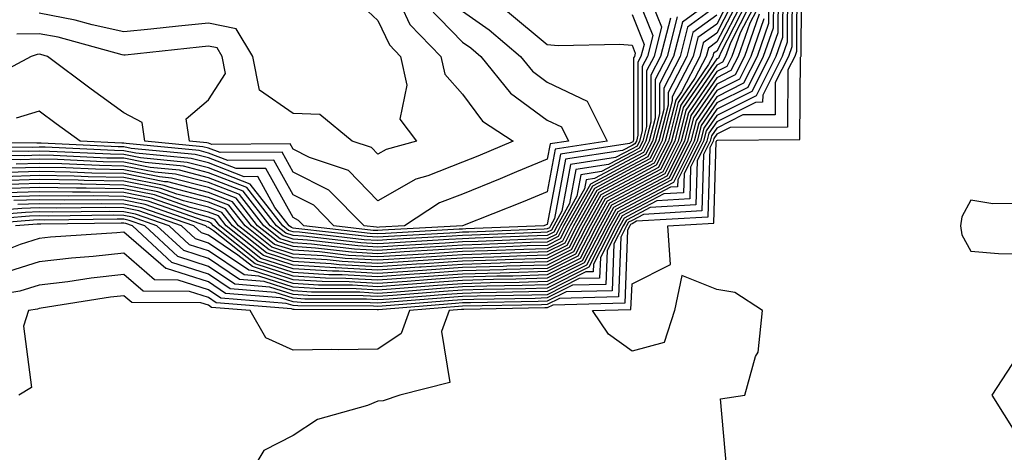
# Model space of a CAD drawing. Units: inches. Extents: x 1013363 to 1016003, y 7250378 to 7253018.
# Drawn here: x 1015376 to 1015492, y 7251175 to 7251226 of the extents above; entities that cross this region are included whole.
import ezdxf

# ---------------------------------------------------------------- set-up
doc = ezdxf.new("R2010")
doc.units = ezdxf.units.IN
doc.header["$MEASUREMENT"] = 0
doc.layers.add('Contour_10137250', color=7, linetype='Continuous', true_color=0xb1bdba)

msp = doc.modelspace()

# ---------------------------------------------------------------- linework, layer by layer
at = {"layer": 'Contour_10137250'}
for points in [[(1015467.51, 7251231.38, 3093), (1015467.46, 7251222.51, 3093), (1015467.26, 7251221.92, 3093), (1015466.46, 7251220.33, 3093), (1015466.41, 7251213.56, 3093), (1015459.64, 7251213.51, 3093), (1015458.05, 7251212.72, 3093), (1015457.73, 7251212.24, 3093), (1015457.64, 7251211.92, 3093), (1015457.24, 7251211.11, 3093), (1015457.01, 7251202.96, 3093), (1015448.58, 7251202.45, 3093), (1015448.05, 7251202.17, 3093), (1015447.88, 7251202.09, 3093), (1015447.8, 7251201.92, 3093), (1015447.52, 7251201.39, 3093), (1015447.19, 7251192.78, 3093), (1015438.69, 7251192.56, 3093), (1015438.05, 7251192.24, 3093), (1015437.74, 7251192.23, 3093), (1015428.18, 7251192.05, 3093), (1015428.05, 7251192.05, 3093), (1015427.93, 7251192.04, 3093), (1015426.48, 7251191.92, 3093), (1015425.57, 7251189.44, 3093), (1015426.55, 7251183.42, 3093), (1015420.64, 7251181.92, 3093), (1015418.69, 7251181.28, 3093), (1015418.05, 7251181.21, 3093), (1015416.84, 7251180.71, 3093), (1015410.92, 7251179.05, 3093), (1015408.05, 7251177.16, 3093), (1015404.58, 7251175.39, 3093), (1015402.5, 7251171.92, 3093)], [(1015448.05, 7251230.45, 3070), (1015450.51, 7251224.38, 3070), (1015449.88, 7251221.92, 3070), (1015449.25, 7251220.72, 3070), (1015449.25, 7251213.12, 3070), (1015448.94, 7251211.92, 3070), (1015448.65, 7251211.32, 3070), (1015448.05, 7251211.01, 3070), (1015446.11, 7251209.98, 3070), (1015440.8, 7251209.17, 3070), (1015439.78, 7251203.65, 3070), (1015438.81, 7251201.92, 3070), (1015438.56, 7251201.41, 3070), (1015438.05, 7251201.16, 3070), (1015437.27, 7251201.14, 3070), (1015429.15, 7251200.82, 3070), (1015428.05, 7251200.78, 3070), (1015426.83, 7251200.7, 3070), (1015419.67, 7251200.3, 3070), (1015418.05, 7251200.18, 3070), (1015416.41, 7251200.28, 3070), (1015408.81, 7251201.16, 3070), (1015408.05, 7251201.21, 3070), (1015407.51, 7251201.38, 3070), (1015406.83, 7251201.92, 3070), (1015402.98, 7251206.85, 3070), (1015398.05, 7251208.77, 3070), (1015395.54, 7251209.41, 3070), (1015390.03, 7251209.94, 3070), (1015388.05, 7251210.34, 3070), (1015386.49, 7251210.36, 3070), (1015379.27, 7251210.7, 3070), (1015378.05, 7251210.73, 3070), (1015376.81, 7251210.68, 3070), (1015369.21, 7251210.76, 3070)], [(1015466.41, 7251230.28, 3091), (1015466.37, 7251223.6, 3091), (1015465.77, 7251221.92, 3091), (1015463.48, 7251217.35, 3091), (1015463.47, 7251216.5, 3091), (1015462.62, 7251216.49, 3091), (1015458.05, 7251214.2, 3091), (1015457.12, 7251212.85, 3091), (1015456.89, 7251211.92, 3091), (1015455.73, 7251209.6, 3091), (1015455.58, 7251204.39, 3091), (1015450.2, 7251204.07, 3091), (1015448.05, 7251202.95, 3091), (1015447.39, 7251202.58, 3091), (1015447.01, 7251201.92, 3091), (1015445.92, 7251199.79, 3091), (1015445.71, 7251194.26, 3091), (1015440.26, 7251194.13, 3091), (1015438.05, 7251193.01, 3091), (1015436.99, 7251192.98, 3091), (1015428.97, 7251192.84, 3091), (1015428.05, 7251192.81, 3091), (1015427.22, 7251192.75, 3091), (1015418.14, 7251192.01, 3091), (1015418.05, 7251192, 3091), (1015417.96, 7251192.01, 3091), (1015408.18, 7251192.05, 3091), (1015408.05, 7251192.06, 3091), (1015407.84, 7251192.13, 3091), (1015398.96, 7251192.83, 3091), (1015398.05, 7251193.45, 3091), (1015395.8, 7251194.17, 3091), (1015390.33, 7251194.2, 3091), (1015388.05, 7251196.17, 3091), (1015384.21, 7251195.76, 3091), (1015381.44, 7251195.31, 3091), (1015378.05, 7251194.91, 3091), (1015375.78, 7251194.19, 3091), (1015369.23, 7251193.1, 3091)], [(1015449.5, 7251230.47, 3071), (1015451.55, 7251225.42, 3071), (1015450.65, 7251221.92, 3071), (1015449.76, 7251220.21, 3071), (1015449.76, 7251213.63, 3071), (1015449.32, 7251211.92, 3071), (1015448.9, 7251211.07, 3071), (1015448.05, 7251210.63, 3071), (1015445.28, 7251209.15, 3071), (1015441.42, 7251208.55, 3071), (1015440.67, 7251204.54, 3071), (1015439.2, 7251201.92, 3071), (1015438.81, 7251201.16, 3071), (1015438.05, 7251200.78, 3071), (1015436.87, 7251200.74, 3071), (1015429.52, 7251200.45, 3071), (1015428.05, 7251200.4, 3071), (1015426.42, 7251200.29, 3071), (1015420.04, 7251199.93, 3071), (1015418.05, 7251199.79, 3071), (1015416.04, 7251199.91, 3071), (1015409.28, 7251200.69, 3071), (1015408.05, 7251200.77, 3071), (1015407.18, 7251201.05, 3071), (1015406.09, 7251201.92, 3071), (1015402.56, 7251206.43, 3071), (1015398.05, 7251208.19, 3071), (1015395.08, 7251208.95, 3071), (1015390.59, 7251209.38, 3071), (1015388.05, 7251209.89, 3071), (1015386.05, 7251209.92, 3071), (1015379.75, 7251210.22, 3071), (1015378.05, 7251210.25, 3071), (1015376.32, 7251210.19, 3071), (1015369.72, 7251210.25, 3071)], [(1015419.7, 7251230.27, 3065), (1015421.83, 7251225.7, 3065), (1015425.47, 7251221.92, 3065), (1015425.94, 7251219.81, 3065), (1015428.05, 7251217.44, 3065), (1015430.4, 7251214.27, 3065), (1015434.03, 7251211.92, 3065), (1015429.83, 7251210.14, 3065), (1015428.05, 7251209.43, 3065), (1015423.96, 7251207.83, 3065), (1015422.53, 7251207.44, 3065), (1015418.05, 7251204.88, 3065), (1015414.58, 7251208.45, 3065), (1015409.99, 7251209.98, 3065), (1015408.05, 7251210.95, 3065), (1015407.71, 7251211.58, 3065), (1015398.46, 7251211.51, 3065), (1015398.05, 7251211.68, 3065), (1015397.85, 7251211.72, 3065), (1015395.8, 7251211.92, 3065), (1015395.42, 7251214.55, 3065), (1015398.05, 7251216.8, 3065), (1015400.06, 7251219.91, 3065), (1015399.67, 7251221.92, 3065), (1015399.07, 7251222.94, 3065), (1015398.05, 7251223.13, 3065), (1015396.95, 7251223.02, 3065), (1015388.2, 7251222.07, 3065), (1015388.05, 7251222.06, 3065), (1015387.87, 7251222.1, 3065), (1015380.3, 7251224.17, 3065), (1015378.05, 7251224.6, 3065), (1015375.44, 7251224.53, 3065)], [(1015466.96, 7251230.83, 3092), (1015466.92, 7251223.05, 3092), (1015466.52, 7251221.92, 3092), (1015464.97, 7251218.84, 3092), (1015464.94, 7251215.03, 3092), (1015461.14, 7251215.01, 3092), (1015458.05, 7251213.45, 3092), (1015457.42, 7251212.55, 3092), (1015457.27, 7251211.92, 3092), (1015456.48, 7251210.35, 3092), (1015456.29, 7251203.68, 3092), (1015449.39, 7251203.26, 3092), (1015448.05, 7251202.55, 3092), (1015447.63, 7251202.34, 3092), (1015447.41, 7251201.92, 3092), (1015446.72, 7251200.59, 3092), (1015446.45, 7251193.52, 3092), (1015439.48, 7251193.35, 3092), (1015438.05, 7251192.62, 3092), (1015437.37, 7251192.6, 3092), (1015428.05, 7251192.43, 3092), (1015427.57, 7251192.4, 3092), (1015421.79, 7251191.92, 3092), (1015420.78, 7251189.19, 3092), (1015418.05, 7251187.36, 3092), (1015413.41, 7251187.28, 3092), (1015412.63, 7251187.34, 3092), (1015408.05, 7251187.25, 3092), (1015404.82, 7251188.69, 3092), (1015402.97, 7251191.92, 3092), (1015398.41, 7251192.28, 3092), (1015398.05, 7251192.54, 3092), (1015397.15, 7251192.82, 3092), (1015388.99, 7251192.86, 3092), (1015388.05, 7251193.67, 3092), (1015386.48, 7251193.49, 3092), (1015378.31, 7251192.18, 3092), (1015378.05, 7251192.15, 3092), (1015377.87, 7251192.1, 3092), (1015376.8, 7251191.92, 3092), (1015376.2, 7251190.07, 3092), (1015377.14, 7251182.83, 3092), (1015375.67, 7251181.92, 3092)], [(1015465.3, 7251229.17, 3089), (1015465.27, 7251224.7, 3089), (1015464.29, 7251221.92, 3089), (1015462.2, 7251217.77, 3089), (1015458.05, 7251215.68, 3089), (1015456.52, 7251213.45, 3089), (1015456.13, 7251211.92, 3089), (1015454.21, 7251208.08, 3089), (1015454.14, 7251205.83, 3089), (1015451.81, 7251205.68, 3089), (1015448.05, 7251203.71, 3089), (1015446.88, 7251203.09, 3089), (1015446.23, 7251201.92, 3089), (1015444.32, 7251198.19, 3089), (1015444.22, 7251195.75, 3089), (1015441.82, 7251195.69, 3089), (1015438.05, 7251193.79, 3089), (1015436.23, 7251193.74, 3089), (1015429.75, 7251193.62, 3089), (1015428.05, 7251193.57, 3089), (1015426.51, 7251193.46, 3089), (1015418.98, 7251192.85, 3089), (1015418.05, 7251192.78, 3089), (1015417.14, 7251192.83, 3089), (1015409, 7251192.87, 3089), (1015408.05, 7251192.93, 3089), (1015406.57, 7251193.4, 3089), (1015400.05, 7251193.92, 3089), (1015398.05, 7251195.29, 3089), (1015393.1, 7251196.87, 3089), (1015393, 7251196.87, 3089), (1015388.05, 7251201.19, 3089), (1015387.22, 7251201.09, 3089), (1015379.4, 7251200.57, 3089), (1015378.05, 7251200.41, 3089), (1015375.83, 7251199.7, 3089), (1015371.84, 7251198.13, 3089)], [(1015460.52, 7251229.45, 3078), (1015458.05, 7251224.67, 3078), (1015456.46, 7251223.51, 3078), (1015456.05, 7251221.92, 3078), (1015453.88, 7251217.75, 3078), (1015453.21, 7251216.76, 3078), (1015451.97, 7251211.92, 3078), (1015450.67, 7251209.3, 3078), (1015448.05, 7251207.94, 3078), (1015444.12, 7251205.85, 3078), (1015441.94, 7251201.92, 3078), (1015440.62, 7251199.35, 3078), (1015438.05, 7251198.05, 3078), (1015434.07, 7251197.94, 3078), (1015432.11, 7251197.86, 3078), (1015428.05, 7251197.74, 3078), (1015423.57, 7251197.44, 3078), (1015422.59, 7251197.38, 3078), (1015418.05, 7251197.07, 3078), (1015413.46, 7251197.33, 3078), (1015412.53, 7251197.44, 3078), (1015408.05, 7251197.72, 3078), (1015404.88, 7251198.75, 3078), (1015400.87, 7251201.92, 3078), (1015399.63, 7251203.5, 3078), (1015398.05, 7251204.12, 3078), (1015395.09, 7251204.88, 3078), (1015392.07, 7251205.94, 3078), (1015388.05, 7251206.73, 3078), (1015383.15, 7251206.82, 3078), (1015382.95, 7251206.82, 3078), (1015378.05, 7251206.91, 3078), (1015373.23, 7251206.74, 3078)], [(1015460.16, 7251229.81, 3077), (1015458.05, 7251225.74, 3077), (1015455.84, 7251224.13, 3077), (1015455.28, 7251221.92, 3077), (1015452.81, 7251217.16, 3077), (1015452.81, 7251216.68, 3077), (1015451.59, 7251211.92, 3077), (1015450.41, 7251209.56, 3077), (1015448.05, 7251208.33, 3077), (1015443.88, 7251206.09, 3077), (1015441.55, 7251201.92, 3077), (1015440.36, 7251199.61, 3077), (1015438.05, 7251198.44, 3077), (1015434.47, 7251198.34, 3077), (1015431.74, 7251198.23, 3077), (1015428.05, 7251198.12, 3077), (1015423.98, 7251197.85, 3077), (1015422.22, 7251197.75, 3077), (1015418.05, 7251197.46, 3077), (1015413.82, 7251197.69, 3077), (1015412.07, 7251197.9, 3077), (1015408.05, 7251198.15, 3077), (1015405.2, 7251199.07, 3077), (1015401.61, 7251201.92, 3077), (1015400.05, 7251203.92, 3077), (1015398.05, 7251204.7, 3077), (1015394.31, 7251205.66, 3077), (1015392.44, 7251206.31, 3077), (1015388.05, 7251207.18, 3077), (1015383.39, 7251207.26, 3077), (1015382.67, 7251207.3, 3077), (1015378.05, 7251207.39, 3077), (1015373.35, 7251207.22, 3077)], [(1015460.89, 7251229.08, 3079), (1015458.05, 7251223.62, 3079), (1015457.07, 7251222.9, 3079), (1015456.82, 7251221.92, 3079), (1015455.48, 7251219.35, 3079), (1015453.51, 7251216.46, 3079), (1015452.35, 7251211.92, 3079), (1015450.91, 7251209.06, 3079), (1015448.05, 7251207.55, 3079), (1015444.38, 7251205.59, 3079), (1015442.33, 7251201.92, 3079), (1015440.88, 7251199.09, 3079), (1015438.05, 7251197.67, 3079), (1015433.67, 7251197.54, 3079), (1015432.47, 7251197.5, 3079), (1015428.05, 7251197.36, 3079), (1015423.16, 7251197.03, 3079), (1015422.95, 7251197.02, 3079), (1015418.05, 7251196.68, 3079), (1015413.09, 7251196.96, 3079), (1015413, 7251196.97, 3079), (1015408.05, 7251197.28, 3079), (1015404.54, 7251198.41, 3079), (1015400.13, 7251201.92, 3079), (1015399.22, 7251203.09, 3079), (1015398.05, 7251203.54, 3079), (1015395.87, 7251204.1, 3079), (1015391.69, 7251205.56, 3079), (1015388.05, 7251206.29, 3079), (1015383.61, 7251206.36, 3079), (1015382.48, 7251206.35, 3079), (1015378.05, 7251206.43, 3079), (1015373.68, 7251206.29, 3079)], [(1015465.85, 7251229.72, 3090), (1015465.82, 7251224.15, 3090), (1015465.03, 7251221.92, 3090), (1015462.7, 7251217.27, 3090), (1015458.05, 7251214.94, 3090), (1015456.82, 7251213.15, 3090), (1015456.51, 7251211.92, 3090), (1015454.97, 7251208.84, 3090), (1015454.87, 7251205.1, 3090), (1015451, 7251204.87, 3090), (1015448.05, 7251203.33, 3090), (1015447.13, 7251202.84, 3090), (1015446.62, 7251201.92, 3090), (1015445.12, 7251198.99, 3090), (1015444.96, 7251195.01, 3090), (1015441.04, 7251194.91, 3090), (1015438.05, 7251193.4, 3090), (1015436.61, 7251193.36, 3090), (1015429.36, 7251193.23, 3090), (1015428.05, 7251193.19, 3090), (1015426.87, 7251193.1, 3090), (1015418.56, 7251192.43, 3090), (1015418.05, 7251192.39, 3090), (1015417.55, 7251192.42, 3090), (1015408.59, 7251192.46, 3090), (1015408.05, 7251192.5, 3090), (1015407.21, 7251192.76, 3090), (1015399.51, 7251193.38, 3090), (1015398.05, 7251194.37, 3090), (1015394.45, 7251195.52, 3090), (1015391.66, 7251195.53, 3090), (1015388.05, 7251198.68, 3090), (1015384.42, 7251198.29, 3090), (1015381.86, 7251198.11, 3090), (1015378.05, 7251197.66, 3090), (1015373.69, 7251196.28, 3090)], [(1015464.18, 7251228.05, 3087), (1015464.17, 7251225.8, 3087), (1015462.81, 7251221.92, 3087), (1015461.21, 7251218.76, 3087), (1015458.05, 7251217.16, 3087), (1015455.92, 7251214.05, 3087), (1015455.37, 7251211.92, 3087), (1015452.93, 7251207.04, 3087), (1015448.05, 7251204.48, 3087), (1015446.38, 7251203.59, 3087), (1015445.45, 7251201.92, 3087), (1015442.94, 7251197.03, 3087), (1015438.05, 7251194.57, 3087), (1015435.48, 7251194.49, 3087), (1015430.53, 7251194.4, 3087), (1015428.05, 7251194.32, 3087), (1015425.79, 7251194.18, 3087), (1015419.81, 7251193.68, 3087), (1015418.05, 7251193.56, 3087), (1015416.31, 7251193.66, 3087), (1015409.82, 7251193.69, 3087), (1015408.05, 7251193.8, 3087), (1015405.28, 7251194.69, 3087), (1015401.16, 7251195.03, 3087), (1015398.05, 7251197.13, 3087), (1015394.42, 7251198.29, 3087), (1015390.52, 7251201.92, 3087), (1015388.69, 7251202.56, 3087), (1015388.05, 7251202.69, 3087), (1015387.27, 7251202.7, 3087), (1015378.73, 7251202.6, 3087), (1015378.05, 7251202.61, 3087), (1015377.38, 7251202.59, 3087), (1015369.11, 7251201.92, 3087)], [(1015461.25, 7251228.72, 3080), (1015458.05, 7251222.55, 3080), (1015457.69, 7251222.28, 3080), (1015457.59, 7251221.92, 3080), (1015457.09, 7251220.96, 3080), (1015453.81, 7251216.16, 3080), (1015452.73, 7251211.92, 3080), (1015451.17, 7251208.8, 3080), (1015448.05, 7251207.17, 3080), (1015444.63, 7251205.34, 3080), (1015442.72, 7251201.92, 3080), (1015441.14, 7251198.83, 3080), (1015438.05, 7251197.28, 3080), (1015433.27, 7251197.14, 3080), (1015432.84, 7251197.13, 3080), (1015428.05, 7251196.99, 3080), (1015423.31, 7251196.66, 3080), (1015422.75, 7251196.62, 3080), (1015418.05, 7251196.29, 3080), (1015413.42, 7251196.55, 3080), (1015412.68, 7251196.55, 3080), (1015408.05, 7251196.85, 3080), (1015404.21, 7251198.08, 3080), (1015399.38, 7251201.92, 3080), (1015398.8, 7251202.67, 3080), (1015398.05, 7251202.96, 3080), (1015396.65, 7251203.32, 3080), (1015391.32, 7251205.19, 3080), (1015388.05, 7251205.84, 3080), (1015384.07, 7251205.9, 3080), (1015382.01, 7251205.88, 3080), (1015378.05, 7251205.95, 3080), (1015374.15, 7251205.82, 3080)], [(1015458.05, 7251227.87, 3075), (1015454.61, 7251225.36, 3075), (1015453.73, 7251221.92, 3075), (1015451.79, 7251218.18, 3075), (1015451.79, 7251215.66, 3075), (1015450.83, 7251211.92, 3075), (1015449.91, 7251210.06, 3075), (1015448.05, 7251209.09, 3075), (1015443.37, 7251206.6, 3075), (1015440.76, 7251201.92, 3075), (1015439.85, 7251200.12, 3075), (1015438.05, 7251199.22, 3075), (1015435.27, 7251199.14, 3075), (1015431, 7251198.97, 3075), (1015428.05, 7251198.88, 3075), (1015424.79, 7251198.66, 3075), (1015421.5, 7251198.47, 3075), (1015418.05, 7251198.24, 3075), (1015414.56, 7251198.43, 3075), (1015411.14, 7251198.83, 3075), (1015408.05, 7251199.03, 3075), (1015405.86, 7251199.73, 3075), (1015403.11, 7251201.92, 3075), (1015400.89, 7251204.76, 3075), (1015398.05, 7251205.87, 3075), (1015393.23, 7251207.1, 3075), (1015392.84, 7251207.13, 3075), (1015388.05, 7251208.08, 3075), (1015384.28, 7251208.15, 3075), (1015381.7, 7251208.27, 3075), (1015378.05, 7251208.34, 3075), (1015374.34, 7251208.21, 3075)], [(1015461.61, 7251228.36, 3081), (1015458.52, 7251222.39, 3081), (1015458.35, 7251221.92, 3081), (1015458.26, 7251221.71, 3081), (1015458.05, 7251221.62, 3081), (1015454.1, 7251215.87, 3081), (1015453.11, 7251211.92, 3081), (1015451.42, 7251208.55, 3081), (1015448.05, 7251206.78, 3081), (1015444.88, 7251205.09, 3081), (1015443.11, 7251201.92, 3081), (1015441.39, 7251198.58, 3081), (1015438.05, 7251196.89, 3081), (1015433.22, 7251196.75, 3081), (1015432.87, 7251196.74, 3081), (1015428.05, 7251196.61, 3081), (1015423.67, 7251196.3, 3081), (1015422.33, 7251196.2, 3081), (1015418.05, 7251195.89, 3081), (1015413.83, 7251196.14, 3081), (1015412.27, 7251196.14, 3081), (1015408.05, 7251196.41, 3081), (1015403.88, 7251197.75, 3081), (1015398.64, 7251201.92, 3081), (1015398.38, 7251202.25, 3081), (1015398.05, 7251202.38, 3081), (1015397.43, 7251202.54, 3081), (1015390.94, 7251204.81, 3081), (1015388.05, 7251205.39, 3081), (1015384.52, 7251205.45, 3081), (1015381.55, 7251205.42, 3081), (1015378.05, 7251205.47, 3081), (1015374.61, 7251205.36, 3081)], [(1015458.05, 7251228.93, 3074), (1015454, 7251225.97, 3074), (1015452.96, 7251221.92, 3074), (1015451.28, 7251218.69, 3074), (1015451.28, 7251215.15, 3074), (1015450.45, 7251211.92, 3074), (1015449.65, 7251210.32, 3074), (1015448.05, 7251209.48, 3074), (1015443.13, 7251206.84, 3074), (1015440.37, 7251201.92, 3074), (1015439.58, 7251200.39, 3074), (1015438.05, 7251199.61, 3074), (1015435.67, 7251199.54, 3074), (1015430.63, 7251199.34, 3074), (1015428.05, 7251199.26, 3074), (1015425.2, 7251199.07, 3074), (1015421.14, 7251198.83, 3074), (1015418.05, 7251198.62, 3074), (1015414.93, 7251198.8, 3074), (1015410.68, 7251199.29, 3074), (1015408.05, 7251199.46, 3074), (1015406.19, 7251200.06, 3074), (1015403.85, 7251201.92, 3074), (1015401.31, 7251205.18, 3074), (1015398.05, 7251206.44, 3074), (1015393.69, 7251207.56, 3074), (1015392.27, 7251207.7, 3074), (1015388.05, 7251208.53, 3074), (1015384.72, 7251208.59, 3074), (1015381.21, 7251208.76, 3074), (1015378.05, 7251208.81, 3074), (1015374.84, 7251208.71, 3074)], [(1015461.98, 7251227.99, 3082), (1015459.66, 7251223.53, 3082), (1015459.09, 7251221.92, 3082), (1015458.74, 7251221.23, 3082), (1015458.05, 7251220.88, 3082), (1015454.41, 7251215.56, 3082), (1015453.48, 7251211.92, 3082), (1015451.67, 7251208.3, 3082), (1015448.05, 7251206.4, 3082), (1015445.13, 7251204.84, 3082), (1015443.5, 7251201.92, 3082), (1015441.65, 7251198.32, 3082), (1015438.05, 7251196.51, 3082), (1015433.6, 7251196.37, 3082), (1015432.48, 7251196.35, 3082), (1015428.05, 7251196.23, 3082), (1015424.02, 7251195.95, 3082), (1015421.91, 7251195.78, 3082), (1015418.05, 7251195.5, 3082), (1015414.25, 7251195.72, 3082), (1015411.87, 7251195.74, 3082), (1015408.05, 7251195.97, 3082), (1015403.56, 7251197.43, 3082), (1015398.66, 7251201.31, 3082), (1015398.05, 7251201.72, 3082), (1015397.9, 7251201.77, 3082), (1015397.75, 7251201.92, 3082), (1015390.57, 7251204.44, 3082), (1015388.05, 7251204.94, 3082), (1015384.98, 7251204.99, 3082), (1015381.08, 7251204.95, 3082), (1015378.05, 7251205, 3082), (1015375.07, 7251204.9, 3082)], [(1015464.74, 7251228.61, 3088), (1015464.72, 7251225.25, 3088), (1015463.55, 7251221.92, 3088), (1015461.71, 7251218.26, 3088), (1015458.05, 7251216.42, 3088), (1015456.22, 7251213.75, 3088), (1015455.76, 7251211.92, 3088), (1015453.46, 7251207.33, 3088), (1015453.43, 7251206.54, 3088), (1015452.61, 7251206.48, 3088), (1015448.05, 7251204.1, 3088), (1015446.63, 7251203.34, 3088), (1015445.84, 7251201.92, 3088), (1015443.52, 7251197.39, 3088), (1015443.48, 7251196.49, 3088), (1015442.6, 7251196.47, 3088), (1015438.05, 7251194.18, 3088), (1015435.85, 7251194.12, 3088), (1015430.14, 7251194.01, 3088), (1015428.05, 7251193.94, 3088), (1015426.16, 7251193.81, 3088), (1015419.39, 7251193.26, 3088), (1015418.05, 7251193.17, 3088), (1015416.72, 7251193.25, 3088), (1015409.41, 7251193.28, 3088), (1015408.05, 7251193.37, 3088), (1015405.92, 7251194.05, 3088), (1015400.61, 7251194.48, 3088), (1015398.05, 7251196.21, 3088), (1015393.72, 7251197.59, 3088), (1015389.08, 7251201.92, 3088), (1015388.31, 7251202.18, 3088), (1015388.05, 7251202.24, 3088), (1015387.73, 7251202.24, 3088), (1015378.26, 7251202.13, 3088), (1015378.05, 7251202.13, 3088), (1015377.84, 7251202.13, 3088), (1015375.28, 7251201.92, 3088)], [(1015415.08, 7251228.95, 3064), (1015418.05, 7251226.16, 3064), (1015419.4, 7251223.27, 3064), (1015420.7, 7251221.92, 3064), (1015421.45, 7251218.52, 3064), (1015420.64, 7251214.51, 3064), (1015422.6, 7251211.92, 3064), (1015419.03, 7251210.94, 3064), (1015418.05, 7251210.38, 3064), (1015417.29, 7251211.16, 3064), (1015415.01, 7251211.92, 3064), (1015411.19, 7251215.06, 3064), (1015408.05, 7251215.19, 3064), (1015404.07, 7251217.94, 3064), (1015403.28, 7251221.92, 3064), (1015401.32, 7251225.19, 3064), (1015398.05, 7251225.84, 3064), (1015394.49, 7251225.48, 3064), (1015391.26, 7251225.13, 3064), (1015388.05, 7251224.82, 3064), (1015384.32, 7251225.65, 3064), (1015382.32, 7251226.19, 3064), (1015378.05, 7251227.03, 3064)], [(1015459.26, 7251173.13, 3094), (1015458.49, 7251181.48, 3094), (1015461.38, 7251181.92, 3094), (1015462.64, 7251186.51, 3094), (1015462.95, 7251187.02, 3094), (1015463.45, 7251191.92, 3094), (1015460.19, 7251194.06, 3094), (1015458.05, 7251194.41, 3094), (1015453.92, 7251196.05, 3094), (1015453.07, 7251191.92, 3094), (1015451.83, 7251188.14, 3094), (1015448.05, 7251187.12, 3094), (1015445.27, 7251189.14, 3094), (1015443.4, 7251191.92, 3094), (1015447.93, 7251192.04, 3094), (1015448.05, 7251195.06, 3094), (1015452.61, 7251197.36, 3094), (1015452.26, 7251201.92, 3094), (1015457.72, 7251202.25, 3094), (1015457.99, 7251211.86, 3094), (1015458.02, 7251211.92, 3094), (1015458.05, 7251211.98, 3094), (1015458.16, 7251212.03, 3094), (1015467.88, 7251212.09, 3094), (1015467.95, 7251221.82, 3094), (1015468, 7251221.92, 3094), (1015468.01, 7251221.96, 3094), (1015468.05, 7251228.51, 3094)], [(1015433.35, 7251227.22, 3068), (1015438.05, 7251223.32, 3068), (1015439.34, 7251223.21, 3068), (1015446.62, 7251223.35, 3068), (1015448.05, 7251223.25, 3068), (1015448.43, 7251222.3, 3068), (1015448.33, 7251221.92, 3068), (1015448.24, 7251221.73, 3068), (1015448.24, 7251212.11, 3068), (1015448.19, 7251211.92, 3068), (1015448.14, 7251211.83, 3068), (1015448.05, 7251211.78, 3068), (1015447.76, 7251211.63, 3068), (1015439.59, 7251210.38, 3068), (1015438.05, 7251202.09, 3068), (1015437.93, 7251202.04, 3068), (1015437.63, 7251201.92, 3068), (1015428.42, 7251201.55, 3068), (1015428.05, 7251201.54, 3068), (1015427.64, 7251201.51, 3068), (1015418.95, 7251201.02, 3068), (1015418.05, 7251200.96, 3068), (1015417.14, 7251201.01, 3068), (1015409.32, 7251201.92, 3068), (1015408.69, 7251202.56, 3068), (1015408.05, 7251202.89, 3068), (1015404.82, 7251208.69, 3068), (1015401.3, 7251208.67, 3068), (1015398.05, 7251209.93, 3068), (1015396.47, 7251210.34, 3068), (1015388.91, 7251211.06, 3068), (1015388.05, 7251211.24, 3068), (1015387.38, 7251211.25, 3068), (1015378.29, 7251211.68, 3068), (1015378.05, 7251211.68, 3068), (1015377.8, 7251211.67, 3068), (1015368.21, 7251211.76, 3068)], [(1015448.05, 7251226.85, 3069), (1015449.47, 7251223.34, 3069), (1015449.1, 7251221.92, 3069), (1015448.74, 7251221.23, 3069), (1015448.74, 7251212.61, 3069), (1015448.57, 7251211.92, 3069), (1015448.39, 7251211.58, 3069), (1015448.05, 7251211.4, 3069), (1015446.93, 7251210.8, 3069), (1015440.2, 7251209.77, 3069), (1015438.9, 7251202.77, 3069), (1015438.42, 7251201.92, 3069), (1015438.29, 7251201.68, 3069), (1015438.05, 7251201.55, 3069), (1015437.67, 7251201.54, 3069), (1015428.79, 7251201.18, 3069), (1015428.05, 7251201.16, 3069), (1015427.24, 7251201.11, 3069), (1015419.31, 7251200.66, 3069), (1015418.05, 7251200.57, 3069), (1015416.77, 7251200.64, 3069), (1015408.35, 7251201.62, 3069), (1015408.05, 7251201.64, 3069), (1015407.84, 7251201.71, 3069), (1015407.57, 7251201.92, 3069), (1015405.88, 7251204.09, 3069), (1015403.86, 7251207.73, 3069), (1015402.25, 7251207.72, 3069), (1015398.05, 7251209.35, 3069), (1015396, 7251209.87, 3069), (1015389.47, 7251210.5, 3069), (1015388.05, 7251210.79, 3069), (1015386.94, 7251210.81, 3069), (1015378.78, 7251211.19, 3069), (1015378.05, 7251211.2, 3069), (1015377.31, 7251211.18, 3069), (1015368.7, 7251211.27, 3069)], [(1015463.08, 7251226.89, 3085), (1015461.32, 7251221.92, 3085), (1015460.23, 7251219.74, 3085), (1015458.05, 7251218.65, 3085), (1015455.32, 7251214.65, 3085), (1015454.61, 7251211.92, 3085), (1015452.42, 7251207.55, 3085), (1015448.05, 7251205.25, 3085), (1015445.88, 7251204.09, 3085), (1015444.67, 7251201.92, 3085), (1015442.42, 7251197.55, 3085), (1015438.05, 7251195.34, 3085), (1015434.73, 7251195.24, 3085), (1015431.31, 7251195.18, 3085), (1015428.05, 7251195.08, 3085), (1015425.09, 7251194.88, 3085), (1015420.65, 7251194.52, 3085), (1015418.05, 7251194.34, 3085), (1015415.49, 7251194.48, 3085), (1015410.64, 7251194.51, 3085), (1015408.05, 7251194.67, 3085), (1015404, 7251195.97, 3085), (1015402.25, 7251196.12, 3085), (1015398.05, 7251198.97, 3085), (1015395.81, 7251199.68, 3085), (1015393.41, 7251201.92, 3085), (1015389.44, 7251203.31, 3085), (1015388.05, 7251203.59, 3085), (1015386.35, 7251203.62, 3085), (1015379.67, 7251203.54, 3085), (1015378.05, 7251203.57, 3085), (1015376.46, 7251203.51, 3085), (1015369.05, 7251202.92, 3085)], [(1015462.71, 7251227.26, 3084), (1015461.96, 7251225.83, 3084), (1015460.58, 7251221.92, 3084), (1015459.73, 7251220.24, 3084), (1015458.05, 7251219.39, 3084), (1015455.01, 7251214.96, 3084), (1015454.24, 7251211.92, 3084), (1015452.18, 7251207.79, 3084), (1015448.05, 7251205.63, 3084), (1015445.63, 7251204.34, 3084), (1015444.28, 7251201.92, 3084), (1015442.17, 7251197.8, 3084), (1015438.05, 7251195.73, 3084), (1015434.35, 7251195.62, 3084), (1015431.7, 7251195.57, 3084), (1015428.05, 7251195.46, 3084), (1015424.73, 7251195.24, 3084), (1015421.07, 7251194.94, 3084), (1015418.05, 7251194.72, 3084), (1015415.07, 7251194.9, 3084), (1015411.05, 7251194.92, 3084), (1015408.05, 7251195.1, 3084), (1015403.35, 7251196.62, 3084), (1015402.8, 7251196.67, 3084), (1015398.05, 7251199.89, 3084), (1015396.51, 7251200.38, 3084), (1015394.86, 7251201.92, 3084), (1015389.82, 7251203.69, 3084), (1015388.05, 7251204.04, 3084), (1015385.89, 7251204.08, 3084), (1015380.14, 7251204.01, 3084), (1015378.05, 7251204.04, 3084), (1015376, 7251203.97, 3084), (1015369.58, 7251203.45, 3084)], [(1015423.95, 7251227.82, 3066), (1015428.05, 7251223.6, 3066), (1015429.04, 7251222.91, 3066), (1015430.2, 7251221.92, 3066), (1015433.69, 7251217.56, 3066), (1015438.05, 7251214.4, 3066), (1015439.72, 7251213.59, 3066), (1015440.57, 7251211.92, 3066), (1015438.38, 7251211.59, 3066), (1015438.05, 7251209.79, 3066), (1015434.41, 7251208.28, 3066), (1015432.49, 7251207.48, 3066), (1015428.05, 7251205.67, 3066), (1015425.34, 7251204.63, 3066), (1015421.2, 7251201.92, 3066), (1015418.22, 7251201.75, 3066), (1015418.05, 7251201.74, 3066), (1015417.88, 7251201.75, 3066), (1015416.42, 7251201.92, 3066), (1015412.27, 7251206.14, 3066), (1015408.05, 7251208.27, 3066), (1015406.74, 7251210.61, 3066), (1015399.41, 7251210.56, 3066), (1015398.05, 7251211.09, 3066), (1015397.39, 7251211.26, 3066), (1015390.54, 7251211.92, 3066), (1015390.23, 7251214.1, 3066), (1015388.05, 7251215.25, 3066), (1015384.19, 7251218.06, 3066), (1015379.04, 7251221.92, 3066), (1015378.26, 7251222.13, 3066), (1015378.05, 7251222.17, 3066), (1015377.81, 7251222.16, 3066), (1015377.1, 7251221.92, 3066), (1015371.23, 7251218.74, 3066)], [(1015458.05, 7251226.8, 3076), (1015455.23, 7251224.74, 3076), (1015454.51, 7251221.92, 3076), (1015452.3, 7251217.67, 3076), (1015452.3, 7251216.17, 3076), (1015451.21, 7251211.92, 3076), (1015450.16, 7251209.81, 3076), (1015448.05, 7251208.71, 3076), (1015443.63, 7251206.34, 3076), (1015441.16, 7251201.92, 3076), (1015440.1, 7251199.87, 3076), (1015438.05, 7251198.83, 3076), (1015434.87, 7251198.74, 3076), (1015431.37, 7251198.6, 3076), (1015428.05, 7251198.5, 3076), (1015424.38, 7251198.25, 3076), (1015421.86, 7251198.11, 3076), (1015418.05, 7251197.85, 3076), (1015414.19, 7251198.06, 3076), (1015411.6, 7251198.37, 3076), (1015408.05, 7251198.59, 3076), (1015405.53, 7251199.4, 3076), (1015402.36, 7251201.92, 3076), (1015400.47, 7251204.34, 3076), (1015398.05, 7251205.28, 3076), (1015393.53, 7251206.44, 3076), (1015392.82, 7251206.69, 3076), (1015388.05, 7251207.63, 3076), (1015383.84, 7251207.71, 3076), (1015382.18, 7251207.79, 3076), (1015378.05, 7251207.86, 3076), (1015373.85, 7251207.72, 3076)], [(1015428.05, 7251227.27, 3067), (1015431.18, 7251225.05, 3067), (1015434.88, 7251221.92, 3067), (1015436.29, 7251220.16, 3067), (1015438.05, 7251218.88, 3067), (1015442.75, 7251216.62, 3067), (1015445.12, 7251211.92, 3067), (1015438.99, 7251210.98, 3067), (1015438.05, 7251205.94, 3067), (1015435.21, 7251204.76, 3067), (1015428.05, 7251201.92, 3067), (1015418.58, 7251201.39, 3067), (1015418.05, 7251201.35, 3067), (1015417.51, 7251201.38, 3067), (1015412.86, 7251201.92, 3067), (1015410.48, 7251204.35, 3067), (1015408.05, 7251205.57, 3067), (1015405.78, 7251209.65, 3067), (1015400.35, 7251209.62, 3067), (1015398.05, 7251210.51, 3067), (1015396.93, 7251210.8, 3067), (1015388.34, 7251211.63, 3067), (1015388.05, 7251211.69, 3067), (1015387.82, 7251211.69, 3067), (1015382.89, 7251211.92, 3067), (1015380.08, 7251213.95, 3067), (1015378.05, 7251215.47, 3067), (1015375.36, 7251214.61, 3067)], [(1015462.34, 7251227.63, 3083), (1015460.81, 7251224.68, 3083), (1015459.84, 7251221.92, 3083), (1015459.24, 7251220.73, 3083), (1015458.05, 7251220.13, 3083), (1015454.71, 7251215.26, 3083), (1015453.86, 7251211.92, 3083), (1015451.93, 7251208.04, 3083), (1015448.05, 7251206.02, 3083), (1015445.38, 7251204.59, 3083), (1015443.89, 7251201.92, 3083), (1015441.91, 7251198.06, 3083), (1015438.05, 7251196.12, 3083), (1015433.98, 7251195.99, 3083), (1015432.09, 7251195.96, 3083), (1015428.05, 7251195.85, 3083), (1015424.38, 7251195.59, 3083), (1015421.49, 7251195.36, 3083), (1015418.05, 7251195.11, 3083), (1015414.66, 7251195.31, 3083), (1015411.46, 7251195.33, 3083), (1015408.05, 7251195.54, 3083), (1015403.23, 7251197.1, 3083), (1015401.53, 7251198.44, 3083), (1015398.05, 7251200.81, 3083), (1015397.21, 7251201.08, 3083), (1015396.3, 7251201.92, 3083), (1015390.19, 7251204.06, 3083), (1015388.05, 7251204.49, 3083), (1015385.44, 7251204.53, 3083), (1015380.61, 7251204.48, 3083), (1015378.05, 7251204.52, 3083), (1015375.53, 7251204.44, 3083)], [(1015463.63, 7251226.34, 3086), (1015462.06, 7251221.92, 3086), (1015460.73, 7251219.24, 3086), (1015458.05, 7251217.91, 3086), (1015455.62, 7251214.35, 3086), (1015454.99, 7251211.92, 3086), (1015452.68, 7251207.29, 3086), (1015448.05, 7251204.86, 3086), (1015446.14, 7251203.83, 3086), (1015445.06, 7251201.92, 3086), (1015442.68, 7251197.29, 3086), (1015438.05, 7251194.96, 3086), (1015435.1, 7251194.87, 3086), (1015430.92, 7251194.79, 3086), (1015428.05, 7251194.7, 3086), (1015425.44, 7251194.53, 3086), (1015420.23, 7251194.1, 3086), (1015418.05, 7251193.95, 3086), (1015415.9, 7251194.07, 3086), (1015410.23, 7251194.1, 3086), (1015408.05, 7251194.23, 3086), (1015404.63, 7251195.34, 3086), (1015401.7, 7251195.57, 3086), (1015398.05, 7251198.05, 3086), (1015395.12, 7251198.99, 3086), (1015391.97, 7251201.92, 3086), (1015389.07, 7251202.94, 3086), (1015388.05, 7251203.14, 3086), (1015386.81, 7251203.16, 3086), (1015379.2, 7251203.07, 3086), (1015378.05, 7251203.09, 3086), (1015376.92, 7251203.05, 3086), (1015368.5, 7251202.37, 3086)], [(1015452.58, 7251226.45, 3072), (1015451.42, 7251221.92, 3072), (1015450.27, 7251219.7, 3072), (1015450.27, 7251214.14, 3072), (1015449.7, 7251211.92, 3072), (1015449.15, 7251210.82, 3072), (1015448.05, 7251210.25, 3072), (1015444.46, 7251208.33, 3072), (1015442.02, 7251207.95, 3072), (1015441.55, 7251205.42, 3072), (1015439.59, 7251201.92, 3072), (1015439.08, 7251200.89, 3072), (1015438.05, 7251200.39, 3072), (1015436.47, 7251200.34, 3072), (1015429.9, 7251200.07, 3072), (1015428.05, 7251200.03, 3072), (1015426.01, 7251199.88, 3072), (1015420.4, 7251199.57, 3072), (1015418.05, 7251199.4, 3072), (1015415.67, 7251199.54, 3072), (1015409.75, 7251200.22, 3072), (1015408.05, 7251200.34, 3072), (1015406.85, 7251200.72, 3072), (1015405.34, 7251201.92, 3072), (1015402.14, 7251206.01, 3072), (1015398.05, 7251207.6, 3072), (1015394.61, 7251208.48, 3072), (1015391.15, 7251208.82, 3072), (1015388.05, 7251209.43, 3072), (1015385.61, 7251209.48, 3072), (1015380.24, 7251209.73, 3072), (1015378.05, 7251209.77, 3072), (1015375.82, 7251209.69, 3072), (1015370.22, 7251209.75, 3072)], [(1015453.38, 7251226.59, 3073), (1015452.19, 7251221.92, 3073), (1015450.77, 7251219.2, 3073), (1015450.77, 7251214.64, 3073), (1015450.08, 7251211.92, 3073), (1015449.4, 7251210.57, 3073), (1015448.05, 7251209.86, 3073), (1015443.63, 7251207.5, 3073), (1015442.63, 7251207.34, 3073), (1015442.43, 7251206.3, 3073), (1015439.98, 7251201.92, 3073), (1015439.33, 7251200.64, 3073), (1015438.05, 7251200, 3073), (1015436.07, 7251199.94, 3073), (1015430.27, 7251199.7, 3073), (1015428.05, 7251199.64, 3073), (1015425.61, 7251199.48, 3073), (1015420.76, 7251199.21, 3073), (1015418.05, 7251199.01, 3073), (1015415.3, 7251199.17, 3073), (1015410.21, 7251199.76, 3073), (1015408.05, 7251199.9, 3073), (1015406.52, 7251200.39, 3073), (1015404.59, 7251201.92, 3073), (1015401.73, 7251205.6, 3073), (1015398.05, 7251207.03, 3073), (1015394.15, 7251208.02, 3073), (1015391.71, 7251208.26, 3073), (1015388.05, 7251208.98, 3073), (1015385.17, 7251209.04, 3073), (1015380.73, 7251209.24, 3073), (1015378.05, 7251209.29, 3073), (1015375.33, 7251209.2, 3073)], [(1015495.38, 7251204.59, 3095), (1015490.63, 7251204.5, 3095), (1015488.05, 7251204.95, 3095), (1015486.99, 7251202.98, 3095), (1015486.82, 7251201.92, 3095), (1015486.98, 7251200.85, 3095), (1015488.05, 7251198.92, 3095), (1015491.32, 7251198.65, 3095), (1015494.7, 7251198.57, 3095)], [(1015493.5, 7251186.47, 3095), (1015490.53, 7251181.92, 3095), (1015493.43, 7251177.3, 3095)]]:
    msp.add_polyline3d(points, dxfattribs=at)

doc.saveas('drawing.dxf')
